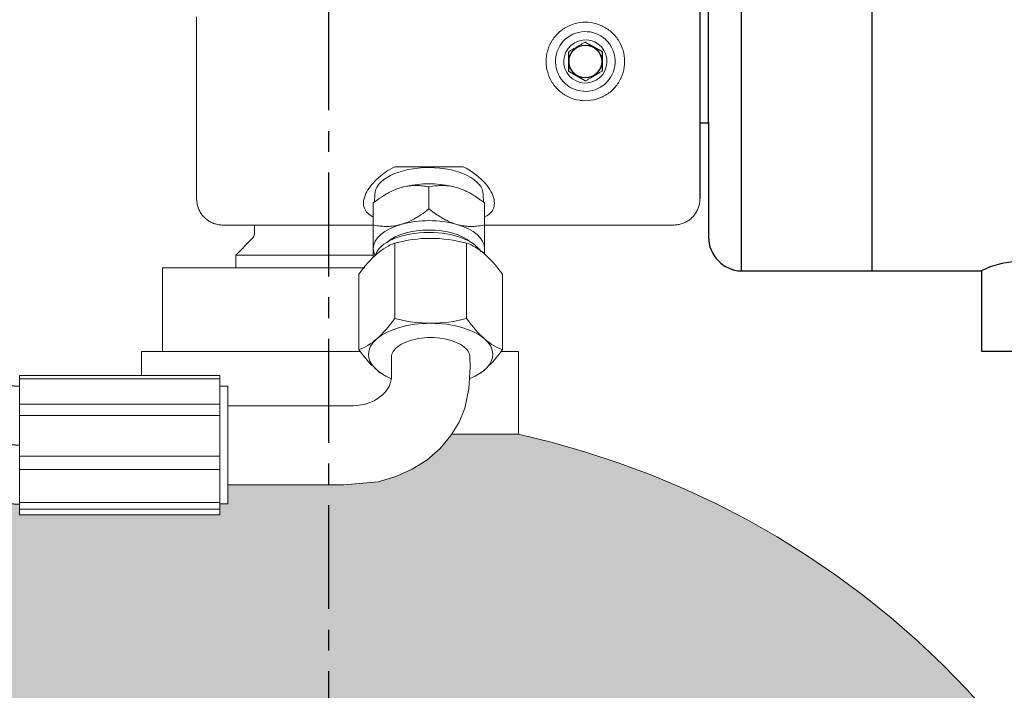
# Model space of a CAD drawing. Units: millimetres. Extents: x 10131 to 35778, y 6512 to 15765.
# Drawn here: x 33326 to 33476, y 14881 to 14983 of the extents above; entities that cross this region are included whole.
import ezdxf

# ---------------------------------------------------------------- set-up
doc = ezdxf.new("R2010")
doc.units = ezdxf.units.MM
doc.header["$LTSCALE"] = 0.5
doc.linetypes.add('CENTER', pattern=[50.8, 31.75, -6.35, 6.35, -6.35])
doc.layers.add('1', color=7, linetype='CENTER')
doc.layers.add('FARVER', color=7, linetype='Continuous')
doc.layers.add('P-PIPE', color=7, linetype='Continuous', lineweight=18)

# ---------------------------------------------------------------- blocks, each defined once
blk = doc.blocks.new('80L 300 Bar Cylinder INERGEN')
for p, q in [((7876.97, 1832.54), (7876.97, 1790.54)), ((7859.45, 1814.51), (7862.04, 1813.05)), ((7856.89, 1813.01), (7856.91, 1810.04)), ((7862.04, 1813.05), (7862.06, 1810.07)), ((7856.91, 1810.04), (7859.49, 1808.57))]:
    blk.add_line(p, q)
blk.add_circle((7859.47, 1811.54), 2.5)
at = {"layer": 'P-PIPE'}
for p, q in [((7800.07, 1814.1), (7800.07, 1814.8)), ((7840.79, 1795.45), (7830.35, 1795.45)), ((7835.57, 1792.36), (7835.57, 1789.01)), ((7800.07, 1790.54), (7800.07, 1790.56)), ((7827.29, 1791.26), (7827.25, 1790.04)), ((7843.9, 1790.04), (7843.86, 1791.26)), ((7827.07, 1789.91), (7827.07, 1786.55)), ((7844.07, 1789.91), (7844.07, 1786.55)), ((7804.07, 1786.54), (7827.07, 1786.54)), ((7808.94, 1786.55), (7808.94, 1785.48)), ((7808.94, 1786.55), (7808.94, 1785.48)), ((7844.07, 1786.54), (7872.97, 1786.54)), ((7808.5, 1784.42), (7806.04, 1781.96)), ((7830.35, 1772.26), (7830.35, 1783.77)), ((7841.32, 1783.77), (7841.32, 1772.26)), ((7806.04, 1781.96), (7806.04, 1780)), ((7820.44, 1781.96), (7806.04, 1781.96)), ((7820.44, 1781.96), (7826.98, 1781.96)), ((7794.84, 1780), (7794.84, 1767.2)), ((7794.84, 1780), (7825.76, 1780)), ((7824.86, 1779.01), (7824.86, 1767.5)), ((7846.8, 1779.01), (7846.8, 1767.5)), ((7791.64, 1767.2), (7791.64, 1763.56)), ((7791.64, 1767.2), (7825.15, 1767.2)), ((7829.85, 1764.51), (7829.84, 1766.32)), ((7841.83, 1766.39), (7841.87, 1764.81)), ((7846.57, 1767.2), (7849.24, 1767.2)), ((7849.24, 1754.56), (7849.24, 1767.2)), ((7803.63, 1763.56), (7773.03, 1763.56)), ((7773.03, 1763.56), (7773.03, 1742.27)), ((7803.63, 1742.27), (7803.63, 1763.56)), ((7773.03, 1763.05), (7803.63, 1763.05)), ((7804.83, 1761.92), (7803.63, 1761.92)), ((7804.83, 1743.92), (7804.83, 1761.92)), ((7803.63, 1759.17), (7773.03, 1759.17)), ((7773.03, 1757.44), (7803.63, 1757.44)), ((7838.93, 1754.56), (7849.24, 1754.56)), ((7803.63, 1751.24), (7773.03, 1751.24)), ((7773.03, 1749.18), (7803.63, 1749.18)), ((7803.63, 1744.12), (7773.03, 1744.12)), ((7803.63, 1743.92), (7804.83, 1743.92)), ((7773.03, 1743.11), (7803.63, 1743.11)), ((7803.63, 1742.27), (7773.03, 1742.27))]:
    blk.add_line(p, q, dxfattribs=at)
at = {"layer": 'P-PIPE', "flags": 128}
for points in [[(7800.07, 1818.36), (7800.07, 1817.56), (7800.07, 1816.75), (7800.07, 1815.94), (7800.07, 1815.11), (7800.07, 1814.28), (7800.07, 1813.45), (7800.07, 1812.61), (7800.07, 1811.77), (7800.07, 1811.54)], [(7800.07, 1811.54), (7800.07, 1810.7), (7800.07, 1809.86), (7800.07, 1809.03), (7800.07, 1808.2), (7800.07, 1807.37), (7800.07, 1806.55), (7800.07, 1805.74), (7800.07, 1804.94), (7800.07, 1804.14), (7800.07, 1803.36), (7800.07, 1802.6), (7800.07, 1801.84), (7800.07, 1801.11), (7800.07, 1800.39), (7800.07, 1799.68), (7800.07, 1799), (7800.07, 1798.34), (7800.07, 1797.69), (7800.07, 1797.07), (7800.07, 1796.48), (7800.07, 1795.9), (7800.07, 1795.36), (7800.07, 1794.83), (7800.07, 1794.34), (7800.07, 1793.87), (7800.07, 1793.43), (7800.07, 1793.02), (7800.07, 1792.64), (7800.07, 1792.29), (7800.07, 1791.97), (7800.07, 1791.68), (7800.07, 1791.42), (7800.07, 1791.2), (7800.07, 1791.01), (7800.07, 1790.85), (7800.07, 1790.72), (7800.07, 1790.63), (7800.07, 1790.57), (7800.07, 1790.54), (7800.07, 1790.54)], [(7800.07, 1807.33), (7800.07, 1807.97), (7800.07, 1808.8), (7800.07, 1808.98)], [(7800.07, 1796.74), (7800.07, 1796.91), (7800.07, 1797.52), (7800.07, 1798.16), (7800.07, 1798.82), (7800.07, 1799.5), (7800.07, 1800.19), (7800.07, 1800.91), (7800.07, 1801.64), (7800.07, 1802.39), (7800.07, 1803.15), (7800.07, 1803.93), (7800.07, 1804.72), (7800.07, 1805.38)], [(7800.07, 1790.54), (7800.07, 1790.56), (7800.07, 1790.61), (7800.07, 1790.69), (7800.07, 1790.81), (7800.07, 1790.96), (7800.07, 1791.14), (7800.07, 1791.36), (7800.07, 1791.61), (7800.07, 1791.89), (7800.07, 1792.2), (7800.07, 1792.54), (7800.07, 1792.91), (7800.07, 1793.32), (7800.07, 1793.75), (7800.07, 1794.21), (7800.07, 1794.7), (7800.07, 1795.21), (7800.07, 1795.75), (7800.07, 1796.32), (7800.07, 1796.67)], [(7800.07, 1790.57), (7800.07, 1790.54), (7800.07, 1790.54)], [(7804.07, 1786.54), (7803.91, 1786.54), (7803.75, 1786.55), (7803.59, 1786.57), (7803.44, 1786.59), (7803.28, 1786.62), (7803.12, 1786.66), (7802.97, 1786.7), (7802.81, 1786.74), (7802.66, 1786.8), (7802.51, 1786.86), (7802.37, 1786.92), (7802.23, 1786.99), (7802.08, 1787.07), (7801.95, 1787.15), (7801.81, 1787.24), (7801.68, 1787.33), (7801.56, 1787.43), (7801.43, 1787.53), (7801.32, 1787.64), (7801.2, 1787.75), (7801.09, 1787.87), (7800.99, 1787.99), (7800.89, 1788.12), (7800.8, 1788.25), (7800.71, 1788.38), (7800.62, 1788.52), (7800.54, 1788.66), (7800.47, 1788.8), (7800.41, 1788.94), (7800.34, 1789.09), (7800.29, 1789.24), (7800.24, 1789.39), (7800.2, 1789.55), (7800.16, 1789.7), (7800.13, 1789.86), (7800.11, 1790.02), (7800.09, 1790.18), (7800.08, 1790.34), (7800.07, 1790.5), (7800.07, 1790.54)], [(7804.07, 1786.54), (7803.91, 1786.54), (7803.75, 1786.55), (7803.59, 1786.57), (7803.44, 1786.59), (7803.28, 1786.62), (7803.12, 1786.66), (7802.97, 1786.7), (7802.81, 1786.74), (7802.66, 1786.8), (7802.51, 1786.86), (7802.37, 1786.92), (7802.23, 1786.99), (7802.08, 1787.07), (7801.95, 1787.15), (7801.81, 1787.24), (7801.68, 1787.33), (7801.56, 1787.43), (7801.43, 1787.53), (7801.32, 1787.64), (7801.2, 1787.75), (7801.09, 1787.87), (7800.99, 1787.99), (7800.89, 1788.12), (7800.8, 1788.25), (7800.71, 1788.38), (7800.62, 1788.52), (7800.54, 1788.66), (7800.47, 1788.8), (7800.41, 1788.94), (7800.34, 1789.09), (7800.29, 1789.24), (7800.24, 1789.39), (7800.2, 1789.55), (7800.16, 1789.7), (7800.13, 1789.86), (7800.11, 1790.02), (7800.09, 1790.18), (7800.08, 1790.34), (7800.07, 1790.5), (7800.07, 1790.54)], [(7876.97, 1790.54), (7876.97, 1790.38), (7876.96, 1790.22), (7876.94, 1790.06), (7876.92, 1789.9), (7876.89, 1789.75), (7876.86, 1789.59), (7876.82, 1789.44), (7876.77, 1789.28), (7876.72, 1789.13), (7876.66, 1788.98), (7876.59, 1788.84), (7876.52, 1788.69), (7876.44, 1788.55), (7876.36, 1788.42), (7876.27, 1788.28), (7876.18, 1788.15), (7876.08, 1788.03), (7875.98, 1787.9), (7875.87, 1787.79), (7875.76, 1787.67), (7875.64, 1787.56), (7875.52, 1787.46), (7875.4, 1787.36), (7875.27, 1787.26), (7875.13, 1787.18), (7875, 1787.09), (7874.86, 1787.01), (7874.72, 1786.94), (7874.57, 1786.87), (7874.42, 1786.81), (7874.27, 1786.76), (7874.12, 1786.71), (7873.97, 1786.67), (7873.81, 1786.63), (7873.65, 1786.6), (7873.49, 1786.58), (7873.34, 1786.56), (7873.18, 1786.55), (7873.02, 1786.54), (7872.97, 1786.54)], [(7876.97, 1790.54), (7876.97, 1790.38), (7876.96, 1790.22), (7876.94, 1790.06), (7876.92, 1789.9), (7876.89, 1789.75), (7876.86, 1789.59), (7876.82, 1789.44), (7876.77, 1789.28), (7876.72, 1789.13), (7876.66, 1788.98), (7876.59, 1788.84), (7876.52, 1788.69), (7876.44, 1788.55), (7876.36, 1788.42), (7876.27, 1788.28), (7876.18, 1788.15), (7876.08, 1788.03), (7875.98, 1787.9), (7875.87, 1787.79), (7875.76, 1787.67), (7875.64, 1787.56), (7875.52, 1787.46), (7875.4, 1787.36), (7875.27, 1787.26), (7875.13, 1787.18), (7875, 1787.09), (7874.86, 1787.01), (7874.72, 1786.94), (7874.57, 1786.87), (7874.42, 1786.81), (7874.27, 1786.76), (7874.12, 1786.71), (7873.97, 1786.67), (7873.81, 1786.63), (7873.65, 1786.6), (7873.49, 1786.58), (7873.34, 1786.56), (7873.18, 1786.55), (7873.02, 1786.54)], [(7808.5, 1784.42), (7808.54, 1784.46), (7808.58, 1784.51), (7808.62, 1784.55), (7808.65, 1784.6), (7808.69, 1784.65), (7808.72, 1784.7), (7808.75, 1784.75), (7808.78, 1784.8), (7808.8, 1784.86), (7808.83, 1784.91), (7808.85, 1784.97), (7808.87, 1785.03), (7808.89, 1785.08), (7808.9, 1785.14), (7808.91, 1785.2), (7808.92, 1785.26), (7808.93, 1785.32), (7808.93, 1785.38), (7808.94, 1785.44), (7808.94, 1785.48)], [(7808.54, 1784.46), (7808.58, 1784.51), (7808.62, 1784.55), (7808.65, 1784.6)], [(7841.87, 1764.81), (7841.68, 1761.51), (7841.07, 1758.57), (7840.2, 1756.43), (7838.93, 1754.37), (7837.26, 1752.38), (7835.26, 1750.63), (7833.03, 1749.21), (7830.52, 1748.09), (7827.81, 1747.32), (7822.57, 1746.84), (7804.83, 1746.84)], [(7804.83, 1758.92), (7824.11, 1758.93), (7825.65, 1759.13), (7826.45, 1759.38), (7827.2, 1759.7), (7827.88, 1760.11), (7828.48, 1760.57), (7828.94, 1761.05), (7829.47, 1761.86), (7829.72, 1762.46), (7829.8, 1762.88), (7829.83, 1763.21), (7829.85, 1764.16), (7829.85, 1764.51)], [(7849.24, 1754.56), (7854.43, 1753.3), (7859.56, 1751.84), (7864.64, 1750.17), (7869.64, 1748.3), (7874.56, 1746.24), (7879.4, 1743.97), (7884.14, 1741.52), (7888.78, 1738.88), (7893.31, 1736.05), (7897.73, 1733.05), (7902.02, 1729.87), (7906.18, 1726.53), (7910.2, 1723.02), (7914.08, 1719.35), (7917.81, 1715.53), (7921.39, 1711.56)], [(7849.24, 1754.56), (7854.43, 1753.3), (7859.56, 1751.84), (7864.64, 1750.17), (7869.64, 1748.3), (7874.56, 1746.24), (7879.4, 1743.97), (7884.14, 1741.52), (7888.78, 1738.88), (7893.31, 1736.05), (7897.73, 1733.05), (7902.02, 1729.87), (7906.18, 1726.53), (7910.2, 1723.02), (7914.08, 1719.35), (7917.81, 1715.53), (7921.39, 1711.56)]]:
    blk.add_lwpolyline(points, dxfattribs=at)
at = {"layer": 'P-PIPE'}
for radius, start, end in [(6, 98.211, 114.5455), (6, 81.8182, 97.7345), (6, 65.4545, 81.7881), (6, 130.92, 147.2263), (6, 114.6008, 130.9091), (4.56, 300.4234, 120.4234), (6, 49.0909, 65.3985), (6, 32.7732, 49.0797), (6, 147.359, 163.5849), (4.57, 120.4234, 300.4234), (3.3, 300.4234, 120.4234), (6, 16.4144, 32.641), (6, 163.6364, 180), (3.3, 120.4234, 300.4234), (6, 0, 16.3636), (6, 180, 196.3636), (6, 343.6364, 0), (6, 196.4145, 212.7273), (6, 327.2727, 343.585), (6, 212.7733, 229.0797), (6, 229.0909, 245.3986), (6, 294.6009, 310.9091), (6, 310.92, 327.2264), (6, 245.4545, 261.7882), (6, 262.2655, 278.1818), (6, 278.2111, 294.5455)]:
    blk.add_arc((7859.47, 1811.54), radius, start, end, dxfattribs=at)
for centre, major_axis, ratio, start_param, end_param in [((7835.57, 1791.19), (8.28, 0), 0.5, 1.570796, 3.141593), ((7835.57, 1791.19), (8.28, 0), 0.5, 0, 1.570796), ((7835.57, 1788.59), (8.5, 0), 0.5, 2.037031, 2.094395), ((7835.57, 1788.59), (8.5, 0), 0.5, 1.163553, 1.97804), ((7835.57, 1782.96), (8.5, 0), 0.5, 1.047198, 2.094395), ((7835.57, 1782.96), (8.5, 0), 0.5, 2.094395, 3.141593), ((7835.57, 1782.96), (8.5, 0), 0.5, 0, 1.047198), ((7835.57, 1781.25), (8.33, 0), 0.5, 1.570796, 2.98958), ((7835.57, 1782.1), (7.35, 0), 0.5, 1.570796, 2.610949), ((7835.57, 1782.1), (7.35, 0), 0.5, 0.524784, 1.570796), ((7835.57, 1781.25), (8.33, 0), 0.5, 0.290944, 1.570796), ((7835.57, 1782.96), (8.5, 0), 0.5, 3.141593, 3.374303), ((7835.57, 1782.96), (8.5, 0), 0.5, 6.105483, 6.283185), ((7835.83, 1779.75), (9.5, 0), 0.501019, 2.692794, 2.718548), ((7835.83, 1779.75), (9.5, 0), 0.501019, 0.419092, 0.471211), ((7835.83, 1779.75), (9.5, 0), 0.501019, 0.419092, 0.471211), ((7835.83, 1766.77), (9.5, 0), 0.501019, 0, 3.141593), ((7835.83, 1766.77), (9.5, 0), 0.501019, 3.141593, 4.018497), ((7835.83, 1766.77), (9.5, 0), 0.501019, 5.395522, 6.283185)]:
    blk.add_ellipse(centre, major_axis=major_axis, ratio=ratio, start_param=start_param, end_param=end_param, dxfattribs=at)
for points, knots in [([(7859.45, 1814.51), (7859.32, 1814.44), (7859.11, 1814.32), (7858.83, 1814.15), (7858.54, 1813.98), (7858.32, 1813.85), (7858.17, 1813.76)], [0, 0, 0, 0, 0.333333, 0.5, 0.666667, 1, 1, 1, 1]), ([(7856.89, 1813.01), (7857.02, 1813.09), (7857.23, 1813.21), (7857.51, 1813.37), (7857.8, 1813.54), (7858.02, 1813.67), (7858.17, 1813.76)], [-1, -1, -1, -1, -0.666667, -0.5, -0.333333, 0, 0, 0, 0]), ([(7860.78, 1809.32), (7860.93, 1809.41), (7861.15, 1809.54), (7861.44, 1809.71), (7861.72, 1809.87), (7861.92, 1809.99), (7862.06, 1810.07)], [0, 0, 0, 0, 0.333333, 0.5, 0.666667, 1, 1, 1, 1]), ([(7860.78, 1809.32), (7860.63, 1809.23), (7860.4, 1809.1), (7860.12, 1808.93), (7859.83, 1808.77), (7859.63, 1808.65), (7859.49, 1808.57)], [-1, -1, -1, -1, -0.666667, -0.5, -0.333333, 0, 0, 0, 0]), ([(7827.06, 1787.75), (7826.39, 1788.09), (7825.4, 1789.06), (7825.63, 1791.21), (7827.42, 1793.6), (7829.28, 1794.92), (7830.35, 1795.45)], [0.2311782, 0.2311782, 0.2311782, 0.2311782, 0.4210526, 0.6315789, 0.8157895, 1, 1, 1, 1]), ([(7840.79, 1795.45), (7842.01, 1794.84), (7844.1, 1793.29), (7845.76, 1790.67), (7845.54, 1788.77), (7844.57, 1788), (7844.08, 1787.75)], [0, 0, 0, 0, 0.2105263, 0.4210526, 0.6315789, 0.7688019, 0.7688019, 0.7688019, 0.7688019]), ([(7831.32, 1792.27), (7831.03, 1792.19), (7830.44, 1791.98), (7829.63, 1791.6), (7829.03, 1791.26), (7828.61, 1791), (7827.98, 1790.59), (7827.47, 1790.22), (7827.07, 1789.91)], [0, 0, 0, 0, 0.2, 0.4, 0.55, 0.625, 0.7, 1, 1, 1, 1]), ([(7835.57, 1792.36), (7835.31, 1792.42), (7834.77, 1792.51), (7834.01, 1792.58), (7833.41, 1792.59), (7832.98, 1792.57), (7832.32, 1792.51), (7831.77, 1792.4), (7831.32, 1792.27)], [0, 0, 0, 0, 0.2, 0.4, 0.55, 0.625, 0.7, 1, 1, 1, 1]), ([(7839.82, 1792.27), (7839.53, 1792.36), (7838.94, 1792.49), (7838.13, 1792.58), (7837.53, 1792.59), (7837.11, 1792.57), (7836.48, 1792.52), (7835.97, 1792.45), (7835.57, 1792.36)], [0, 0, 0, 0, 0.2, 0.4, 0.55, 0.625, 0.7, 1, 1, 1, 1]), ([(7844.07, 1789.91), (7843.81, 1790.12), (7843.27, 1790.52), (7842.51, 1791.03), (7841.91, 1791.39), (7841.48, 1791.61), (7840.82, 1791.93), (7840.27, 1792.14), (7839.82, 1792.27)], [0, 0, 0, 0, 0.2, 0.4, 0.55, 0.625, 0.7, 1, 1, 1, 1]), ([(7831.32, 1786.64), (7831.62, 1786.73), (7832.21, 1786.93), (7833.01, 1787.31), (7833.62, 1787.65), (7834.04, 1787.91), (7834.67, 1788.32), (7835.17, 1788.69), (7835.57, 1789.01)], [0, 0, 0, 0, 0.2, 0.4, 0.55, 0.625, 0.7, 1, 1, 1, 1]), ([(7835.57, 1789.01), (7835.84, 1788.8), (7836.38, 1788.39), (7837.14, 1787.88), (7837.74, 1787.53), (7838.17, 1787.3), (7838.82, 1786.98), (7839.38, 1786.77), (7839.82, 1786.64)], [0, 0, 0, 0, 0.2, 0.4, 0.55, 0.625, 0.7, 1, 1, 1, 1]), ([(7827.07, 1786.55), (7827.34, 1786.5), (7827.88, 1786.4), (7828.64, 1786.33), (7829.24, 1786.33), (7829.67, 1786.35), (7830.32, 1786.41), (7830.88, 1786.52), (7831.32, 1786.64)], [0, 0, 0, 0, 0.2, 0.4, 0.55, 0.625, 0.7, 1, 1, 1, 1]), ([(7827.07, 1782.96), (7827.07, 1783.13), (7827.07, 1783.51), (7827.07, 1784.12), (7827.07, 1784.63), (7827.07, 1785.01), (7827.07, 1785.6), (7827.07, 1786.12), (7827.07, 1786.55)], [0, 0, 0, 0, 0.2, 0.4, 0.55, 0.625, 0.7, 1, 1, 1, 1]), ([(7839.82, 1786.64), (7840.12, 1786.56), (7840.71, 1786.42), (7841.51, 1786.33), (7842.12, 1786.33), (7842.54, 1786.34), (7843.17, 1786.39), (7843.67, 1786.47), (7844.07, 1786.55)], [0, 0, 0, 0, 0.2, 0.4, 0.55, 0.625, 0.7, 1, 1, 1, 1]), ([(7844.07, 1786.55), (7844.07, 1786.27), (7844.07, 1785.71), (7844.07, 1784.98), (7844.07, 1784.45), (7844.07, 1784.1), (7844.07, 1783.59), (7844.07, 1783.22), (7844.07, 1782.96)], [0, 0, 0, 0, 0.2, 0.4, 0.55, 0.625, 0.7, 1, 1, 1, 1]), ([(7827.07, 1781.65), (7827.07, 1781.67), (7827.07, 1781.73), (7827.07, 1781.88), (7827.07, 1782.04), (7827.07, 1782.19), (7827.07, 1782.44), (7827.07, 1782.71), (7827.07, 1782.96)], [0, 0, 0, 0, 0.2, 0.4, 0.55, 0.625, 0.7, 1, 1, 1, 1]), ([(7833.99, 1769.19), (7833.39, 1769.09), (7832.23, 1768.8), (7830.42, 1767.87), (7829.84, 1766.94), (7829.84, 1766.33)], [-0.4, -0.4, -0.4, -0.4, -0.3, -0.2, 0, 0, 0, 0]), ([(7841.83, 1766.33), (7841.83, 1766.95), (7841.25, 1767.89), (7839.44, 1768.8), (7838.28, 1769.1), (7837.68, 1769.19)], [-1, -1, -1, -1, -0.8, -0.7, -0.6, -0.6, -0.6, -0.6]), ([(7827.32, 1764.64), (7827.41, 1764.56), (7827.73, 1764.27), (7828.05, 1764.02), (7828.28, 1763.85)], [-0.5499987, -0.5499987, -0.5499987, -0.5499987, -0.5, -0.375, -0.375, -0.375, -0.375]), ([(7843.36, 1763.83), (7843.59, 1763.99), (7843.91, 1764.25), (7844.23, 1764.54), (7844.33, 1764.63)], [-0.625, -0.625, -0.625, -0.625, -0.5, -0.4487151, -0.4487151, -0.4487151, -0.4487151])]:
    blk.add_open_spline(points, degree=3, knots=knots, dxfattribs=at)
for points in [[(7830.35, 1783.77), (7832.16, 1784.26), (7835.8, 1784.75), (7839.47, 1784.26), (7841.32, 1783.77)], [(7824.86, 1779.01), (7825.77, 1780.29), (7827.59, 1782.36), (7829.43, 1783.46), (7830.35, 1783.77)], [(7841.32, 1783.77), (7842.22, 1783.48), (7844.04, 1782.39), (7845.88, 1780.3), (7846.8, 1779.01)], [(7844.07, 1783.53), (7844.07, 1783.32), (7844.07, 1783.13), (7844.07, 1782.96)], [(7844.07, 1782.96), (7844.07, 1782.79), (7844.07, 1782.64), (7844.07, 1782.5)], [(7844.07, 1782.96), (7844.07, 1782.79), (7844.07, 1782.49), (7844.07, 1782.25), (7844.07, 1782.15)], [(7830.35, 1772.26), (7829.44, 1770.99), (7827.62, 1768.92), (7825.79, 1767.81), (7824.86, 1767.5)], [(7841.32, 1772.26), (7839.51, 1771.77), (7835.87, 1771.28), (7832.19, 1771.77), (7830.35, 1772.26)], [(7846.8, 1767.5), (7845.9, 1767.8), (7844.08, 1768.89), (7842.24, 1770.97), (7841.32, 1772.26)], [(7837.68, 1769.19), (7837.08, 1769.29), (7835.83, 1769.39), (7834.59, 1769.29), (7833.99, 1769.19)], [(7824.86, 1767.5), (7825.53, 1766.57), (7826.19, 1765.76), (7826.86, 1765.08)], [(7844.83, 1765.11), (7845.48, 1765.78), (7846.14, 1766.58), (7846.8, 1767.5)]]:
    blk.add_open_spline(points, degree=3, dxfattribs=at)
blk = doc.blocks.new('SOLENOID AKTUATOR WITH MANUEL 305451')
for p, q in [((6.35, 33.39), (6.37, -30.61)), ((60.27, 33.39), (57.37, 33.39)), ((57.37, -30.61), (57.37, 33.39)), ((86.37, 20.89), (65.27, 20.89)), ((69.37, 18.51), (69.37, 20.73)), ((69.37, 20.73), (86.37, 20.73)), ((96.72, 3.25), (97.14, 20.21)), ((97.14, 20.21), (97.33, 3.26)), ((99.62, 4.2), (99.16, 20.35)), ((99.16, 20.34), (99.42, 3.26)), ((101.18, 20.22), (101.61, 4.21)), ((86.37, 18.51), (69.37, 18.51)), ((69.37, 9.75), (69.37, 15.56)), ((69.37, 15.56), (86.37, 15.56)), ((1.37, -7.97), (1.37, 10.8)), ((93.87, 11.89), (91.77, 11.89)), ((86.37, 9.75), (69.37, 9.75)), ((69.37, 1.39), (69.37, 4.98)), ((69.37, 4.98), (86.37, 4.98)), ((94.87, 3.26), (97.33, 3.26)), ((69.37, 1.39), (69.37, -2.2)), ((94.87, -0.79), (97.33, -0.79)), ((97.59, -17.87), (97.33, -0.79)), ((99.61, -17.74), (99.42, -0.79)), ((100.03, -0.78), (99.61, -17.74)), ((69.37, -2.2), (86.37, -2.2)), ((95.14, -1.74), (95.57, -17.76)), ((97.13, -1.74), (97.59, -17.88)), ((86.37, -6.97), (69.37, -6.97)), ((69.37, -6.97), (69.37, -12.78)), ((91.82, -9.11), (93.87, -9.11)), ((69.37, -12.78), (86.37, -12.78)), ((86.37, -15.73), (69.37, -15.73)), ((69.37, -15.73), (69.37, -17.95)), ((69.37, -17.95), (86.37, -17.95)), ((65.27, -18.11), (86.37, -18.11)), ((43.09, -30.61), (43.09, -42.88)), ((54.24, -42.88), (54.24, -30.61)), ((57.37, -30.61), (60.27, -30.61)), ((43.09, -42.88), (54.24, -42.88))]:
    blk.add_line(p, q)
blk.add_lwpolyline([(57.37, 33.39), (6.35, 33.39, 0.423924), (1.37, 28.25), (1.37, 10.8), (0.06, 10.8), (0.06, -7.97), (1.37, -7.97), (1.37, -25.41, 0.403101), (6.37, -30.61), (43.09, -30.61)], format="xyb")
for points in [[(26.37, -30.61), (26.37, 33.39)], [(99.42, 3.26), (99.42, 3.26), (100.37, 3.26), (101.16, 2.51), (101.16, -0.04)], [(99.42, -0.79), (99.42, -0.79), (100.37, -0.79), (101.16, -0.04), (101.16, -0.04)], [(54.24, -30.61), (57.37, -30.61)]]:
    blk.add_lwpolyline(points)
at = {"flags": 128}
for points in [[(60.27, 33.39), (60.47, 33.39), (60.67, 33.37), (60.87, 33.36), (61.07, 33.33), (61.27, 33.29), (61.46, 33.25), (61.65, 33.2), (61.85, 33.14), (62.03, 33.07), (62.22, 33), (62.4, 32.91), (62.58, 32.83), (62.76, 32.73), (62.93, 32.63), (63.1, 32.52), (63.26, 32.4), (63.42, 32.28), (63.57, 32.15), (63.72, 32.02), (63.86, 31.87), (64, 31.73), (64.13, 31.58), (64.25, 31.42), (64.37, 31.26), (64.48, 31.09), (64.58, 30.92), (64.68, 30.75), (64.77, 30.57), (64.86, 30.39), (64.93, 30.2)], [(64.93, 30.2), (65, 30.01), (65.06, 29.82), (65.12, 29.63), (65.16, 29.44), (65.2, 29.24), (65.23, 29.04), (65.25, 28.84), (65.27, 28.64), (65.27, 28.64)], [(65.27, 28.36), (65.27, 28.29), (65.27, 28.17), (65.27, 28.02), (65.27, 27.82), (65.27, 27.57), (65.27, 27.29), (65.27, 26.96), (65.27, 26.59), (65.27, 26.19), (65.27, 25.74), (65.27, 25.39)], [(65.27, -25.58), (65.27, -25.51), (65.27, -25.39), (65.27, -25.23), (65.27, -25.03), (65.27, -24.79), (65.27, -24.51), (65.27, -24.18), (65.27, -23.81), (65.27, -23.4), (65.27, -22.96), (65.27, -22.47), (65.27, -21.95), (65.27, -21.39), (65.27, -20.79), (65.27, -20.15), (65.27, -19.49), (65.27, -18.79), (65.27, -18.05), (65.27, -17.29), (65.27, -16.49), (65.27, -15.67), (65.27, -14.82), (65.27, -13.94), (65.27, -13.04), (65.27, -12.12), (65.27, -11.17), (65.27, -10.21), (65.27, -9.22), (65.27, -8.22), (65.27, -7.2), (65.27, -6.17), (65.27, -5.13), (65.27, -4.08), (65.27, -3.02), (65.27, -1.95), (65.27, -0.87), (65.27, 0.21), (65.27, 1.28), (65.27, 2.36), (65.27, 3.44), (65.27, 4.52), (65.27, 5.59), (65.27, 6.65), (65.27, 7.71), (65.27, 8.75), (65.27, 9.78), (65.27, 10.8), (65.27, 11.81), (65.27, 12.8), (65.27, 13.76), (65.27, 14.71), (65.27, 15.64), (65.27, 16.55), (65.27, 17.43), (65.27, 18.29), (65.27, 19.11), (65.27, 19.91), (65.27, 20.69), (65.27, 21.43), (65.27, 22.13), (65.27, 22.81), (65.27, 23.45), (65.27, 24.05), (65.27, 24.62), (65.27, 25.15), (65.27, 25.65), (65.27, 26.1), (65.27, 26.52), (65.27, 26.89), (65.27, 27.23), (65.27, 27.52), (65.27, 27.77), (65.27, 27.98), (65.27, 28.15), (65.27, 28.27), (65.27, 28.35), (65.27, 28.36)], [(86.37, 20.89), (86.57, 20.89), (86.77, 20.87), (86.97, 20.86), (87.17, 20.83), (87.37, 20.79), (87.56, 20.75), (87.75, 20.7), (87.95, 20.64), (88.13, 20.57), (88.32, 20.5), (88.5, 20.41), (88.68, 20.33), (88.86, 20.23), (89.03, 20.13), (89.2, 20.02), (89.36, 19.9), (89.52, 19.78), (89.67, 19.65), (89.82, 19.52), (89.96, 19.37), (90.1, 19.23), (90.23, 19.08), (90.35, 18.92), (90.47, 18.76), (90.58, 18.59), (90.68, 18.42), (90.78, 18.25), (90.87, 18.07), (90.96, 17.89), (91.03, 17.7), (91.1, 17.51), (91.16, 17.32), (91.22, 17.13), (91.26, 16.94), (91.3, 16.74), (91.33, 16.54), (91.35, 16.34), (91.37, 16.14), (91.37, 15.94), (91.37, 15.89)], [(91.37, 15.89), (91.37, 15.88), (91.37, 15.84), (91.37, 15.79), (91.37, 15.71), (91.37, 15.6), (91.37, 15.48), (91.37, 15.33), (91.37, 15.15), (91.37, 14.96), (91.37, 14.75), (91.37, 14.51), (91.37, 14.25), (91.37, 13.97), (91.37, 13.68), (91.37, 13.36), (91.37, 13.02), (91.37, 12.67)], [(91.37, -13.11), (91.37, -13.1), (91.37, -13.06), (91.37, -13), (91.37, -12.92), (91.37, -12.82), (91.37, -12.69), (91.37, -12.54), (91.37, -12.37), (91.37, -12.18), (91.37, -11.96), (91.37, -11.73), (91.37, -11.47), (91.37, -11.19), (91.37, -10.89), (91.37, -10.58), (91.37, -10.24), (91.37, -9.88), (91.37, -9.51), (91.37, -9.12), (91.37, -8.71), (91.37, -8.29), (91.37, -7.85), (91.37, -7.39), (91.37, -6.93), (91.37, -6.44), (91.37, -5.95), (91.37, -5.44), (91.37, -4.93), (91.37, -4.4), (91.37, -3.86), (91.37, -3.32), (91.37, -2.77), (91.37, -2.21), (91.37, -1.64), (91.37, -1.07), (91.37, -0.5), (91.37, 0.08), (91.37, 0.65), (91.37, 1.23), (91.37, 1.81), (91.37, 2.39), (91.37, 2.97), (91.37, 3.55), (91.37, 4.12), (91.37, 4.69), (91.37, 5.25), (91.37, 5.8), (91.37, 6.35), (91.37, 6.89), (91.37, 7.43), (91.37, 7.95), (91.37, 8.46), (91.37, 8.96), (91.37, 9.45), (91.37, 9.92), (91.37, 10.39), (91.37, 10.83), (91.37, 11.27), (91.37, 11.68), (91.37, 12.08), (91.37, 12.47), (91.37, 12.83), (91.37, 13.18), (91.37, 13.51), (91.37, 13.82), (91.37, 14.1), (91.37, 14.37), (91.37, 14.62), (91.37, 14.85), (91.37, 15.05), (91.37, 15.24), (91.37, 15.4), (91.37, 15.54), (91.37, 15.65), (91.37, 15.75), (91.37, 15.82), (91.37, 15.86), (91.37, 15.89), (91.37, 15.89)], [(91.37, 12.27), (91.37, 12.26), (91.38, 12.24), (91.38, 12.23), (91.38, 12.21), (91.38, 12.2), (91.39, 12.18), (91.39, 12.17), (91.4, 12.15), (91.4, 12.14), (91.41, 12.12), (91.42, 12.11), (91.43, 12.09), (91.43, 12.08), (91.44, 12.07), (91.45, 12.05), (91.46, 12.04), (91.47, 12.03), (91.48, 12.02), (91.49, 12), (91.51, 11.99), (91.52, 11.98), (91.53, 11.97), (91.54, 11.96), (91.56, 11.95), (91.57, 11.95), (91.58, 11.94), (91.6, 11.93), (91.61, 11.92), (91.63, 11.92), (91.64, 11.91), (91.66, 11.91), (91.67, 11.9), (91.69, 11.9), (91.7, 11.9), (91.72, 11.89), (91.74, 11.89), (91.75, 11.89), (91.77, 11.89), (91.77, 11.89)], [(93.87, 11.89), (93.91, 11.89), (93.95, 11.89), (93.99, 11.88), (94.03, 11.88), (94.07, 11.87), (94.11, 11.86), (94.15, 11.85), (94.19, 11.84), (94.22, 11.83), (94.26, 11.81), (94.3, 11.8), (94.33, 11.78), (94.37, 11.76), (94.4, 11.74), (94.44, 11.72), (94.47, 11.69), (94.5, 11.67), (94.53, 11.64), (94.56, 11.62), (94.59, 11.59), (94.62, 11.56), (94.64, 11.53), (94.67, 11.5), (94.69, 11.46), (94.71, 11.43), (94.73, 11.4), (94.75, 11.36), (94.77, 11.33), (94.79, 11.29), (94.8, 11.25), (94.82, 11.22), (94.83, 11.18), (94.84, 11.14), (94.85, 11.1), (94.86, 11.06), (94.86, 11.02), (94.87, 10.98), (94.87, 10.94), (94.87, 10.9), (94.87, 10.89)], [(94.87, 10.89), (94.87, 10.88), (94.87, 10.86), (94.87, 10.82), (94.87, 10.77), (94.87, 10.7), (94.87, 10.62), (94.87, 10.52), (94.87, 10.41), (94.87, 10.28), (94.87, 10.14), (94.87, 9.99), (94.87, 9.82), (94.87, 9.64), (94.87, 9.44)], [(94.87, -8.11), (94.87, -8.1), (94.87, -8.08), (94.87, -8.04), (94.87, -7.99), (94.87, -7.92), (94.87, -7.84), (94.87, -7.74), (94.87, -7.63), (94.87, -7.5), (94.87, -7.36), (94.87, -7.2), (94.87, -7.04), (94.87, -6.85), (94.87, -6.66), (94.87, -6.45), (94.87, -6.23), (94.87, -6), (94.87, -5.75), (94.87, -5.49), (94.87, -5.23), (94.87, -4.95), (94.87, -4.66), (94.87, -4.36), (94.87, -4.06), (94.87, -3.74), (94.87, -3.42), (94.87, -3.09), (94.87, -2.75), (94.87, -2.4), (94.87, -2.05), (94.87, -1.69), (94.87, -1.33), (94.87, -0.97), (94.87, -0.6), (94.87, -0.22), (94.87, 0.15), (94.87, 0.53), (94.87, 0.91), (94.87, 1.29), (94.87, 1.67), (94.87, 2.05), (94.87, 2.43), (94.87, 2.8), (94.87, 3.18), (94.87, 3.55), (94.87, 3.92), (94.87, 4.28), (94.87, 4.64), (94.87, 5), (94.87, 5.34), (94.87, 5.69), (94.87, 6.02), (94.87, 6.35), (94.87, 6.67), (94.87, 6.98), (94.87, 7.28), (94.87, 7.58), (94.87, 7.86), (94.87, 8.13), (94.87, 8.4), (94.87, 8.65), (94.87, 8.89), (94.87, 9.11), (94.87, 9.33), (94.87, 9.53), (94.87, 9.72), (94.87, 9.9), (94.87, 10.06), (94.87, 10.21), (94.87, 10.34), (94.87, 10.46), (94.87, 10.57), (94.87, 10.66), (94.87, 10.73), (94.87, 10.8), (94.87, 10.84), (94.87, 10.87), (94.87, 10.89), (94.87, 10.89)], [(94.87, -6.75), (94.87, -6.94), (94.87, -7.11), (94.87, -7.28), (94.87, -7.43), (94.87, -7.56), (94.87, -7.68), (94.87, -7.79), (94.87, -7.88), (94.87, -7.95), (94.87, -8.01), (94.87, -8.06), (94.87, -8.09), (94.87, -8.11), (94.87, -8.11)], [(94.87, -8.11), (94.87, -8.15), (94.87, -8.19), (94.86, -8.23), (94.86, -8.27), (94.85, -8.31), (94.84, -8.35), (94.83, -8.39), (94.82, -8.42), (94.81, -8.46), (94.79, -8.5), (94.78, -8.53), (94.76, -8.57), (94.74, -8.61), (94.72, -8.64), (94.7, -8.67), (94.67, -8.71), (94.65, -8.74), (94.62, -8.77), (94.6, -8.8), (94.57, -8.83), (94.54, -8.85), (94.51, -8.88), (94.48, -8.9), (94.45, -8.93), (94.41, -8.95), (94.38, -8.97), (94.34, -8.99), (94.31, -9.01), (94.27, -9.03), (94.23, -9.04), (94.2, -9.05), (94.16, -9.07), (94.12, -9.08), (94.08, -9.09), (94.04, -9.09), (94, -9.1), (93.96, -9.1), (93.92, -9.11), (93.88, -9.11), (93.87, -9.11)], [(91.77, -9.11), (91.76, -9.11), (91.74, -9.11), (91.72, -9.11), (91.71, -9.11), (91.69, -9.12), (91.68, -9.12), (91.66, -9.12), (91.65, -9.13), (91.63, -9.13), (91.62, -9.14), (91.6, -9.15), (91.59, -9.15), (91.57, -9.16), (91.56, -9.17), (91.55, -9.18), (91.53, -9.19), (91.52, -9.2), (91.51, -9.21), (91.5, -9.22), (91.49, -9.23), (91.47, -9.24), (91.46, -9.25), (91.45, -9.27), (91.44, -9.28), (91.44, -9.29), (91.43, -9.31), (91.42, -9.32), (91.41, -9.33), (91.41, -9.35), (91.4, -9.36), (91.39, -9.38), (91.39, -9.39), (91.38, -9.41), (91.38, -9.43), (91.38, -9.44), (91.38, -9.46), (91.37, -9.47), (91.37, -9.49), (91.37, -9.5)], [(91.37, -9.93), (91.37, -10.05), (91.37, -10.4), (91.37, -10.73), (91.37, -11.03), (91.37, -11.32), (91.37, -11.59), (91.37, -11.84), (91.37, -12.07), (91.37, -12.27), (91.37, -12.45), (91.37, -12.62), (91.37, -12.75), (91.37, -12.87), (91.37, -12.96), (91.37, -13.03), (91.37, -13.08), (91.37, -13.11), (91.37, -13.11)], [(91.37, -13.11), (91.37, -13.31), (91.36, -13.51), (91.34, -13.71), (91.31, -13.91), (91.27, -14.1), (91.23, -14.3), (91.18, -14.49), (91.12, -14.68), (91.05, -14.87), (90.98, -15.06), (90.9, -15.24), (90.81, -15.42), (90.71, -15.59), (90.61, -15.76), (90.5, -15.93), (90.38, -16.09), (90.26, -16.25), (90.13, -16.41), (90, -16.55), (89.86, -16.7), (89.71, -16.83), (89.56, -16.96), (89.4, -17.09), (89.24, -17.2), (89.07, -17.32), (88.9, -17.42), (88.73, -17.52), (88.55, -17.61), (88.37, -17.69), (88.18, -17.77), (88, -17.84), (87.81, -17.9), (87.61, -17.95), (87.42, -18), (87.22, -18.04), (87.02, -18.07), (86.83, -18.09), (86.63, -18.1), (86.43, -18.11), (86.37, -18.11)], [(65.27, -22.6), (65.27, -22.87), (65.27, -23.32), (65.27, -23.74), (65.27, -24.11), (65.27, -24.44), (65.27, -24.74), (65.27, -24.99), (65.27, -25.2), (65.27, -25.36), (65.27, -25.49), (65.27, -25.57), (65.27, -25.58)], [(65.27, -25.86), (65.25, -26.06), (65.23, -26.26), (65.2, -26.46), (65.16, -26.65), (65.12, -26.85), (65.06, -27.04), (65, -27.23), (64.93, -27.42), (64.86, -27.6), (64.77, -27.78), (64.68, -27.96), (64.59, -28.14), (64.48, -28.31), (64.37, -28.47), (64.25, -28.64), (64.13, -28.79), (64, -28.94), (63.86, -29.09), (63.72, -29.23), (63.57, -29.37), (63.42, -29.49), (63.26, -29.62), (63.1, -29.73), (62.93, -29.84), (62.76, -29.95), (62.58, -30.04), (62.41, -30.13), (62.22, -30.21), (62.04, -30.29), (61.85, -30.35), (61.66, -30.41), (61.46, -30.46), (61.27, -30.51), (61.07, -30.54), (60.87, -30.57), (60.68, -30.59), (60.48, -30.6), (60.28, -30.61), (60.27, -30.61)]]:
    blk.add_lwpolyline(points, dxfattribs=at)
blk.add_circle((92.84, 1.37), 0.98)
for centre, radius, start, end in [((98.16, 20.17), 1.02, 9.6745, 178.1773), ((100.16, 20.19), 1.01, 2.0645, 171.1496), ((98.38, 4.96), 1.99, 238.3142, 301.6858), ((98.38, -2.49), 1.99, 58.3142, 121.6858), ((96.59, -17.72), 1.01, 182.0645, 351.1496), ((98.59, -17.7), 1.02, 189.6745, 358.1773), ((48.66, -41.04), 11.83, 61.8844, 118.1156)]:
    blk.add_arc(centre, radius, start, end)
for centre, major_axis in [((100.62, 4.21), (-0.993, 0)), ((96.13, -1.74), (0.993, 0))]:
    blk.add_ellipse(centre, major_axis=major_axis, ratio=0.166459)
for points in [[(65.27, 28.64), (65.27, 28.64), (65.27, 28.62), (65.27, 28.57)], [(65.27, 28.64), (65.27, 28.64), (65.27, 28.59), (65.27, 28.45), (65.27, 28.36)], [(65.27, -25.58), (65.27, -25.67), (65.27, -25.81), (65.27, -25.86), (65.27, -25.86)], [(65.27, -25.79), (65.27, -25.84), (65.27, -25.86), (65.27, -25.86)]]:
    blk.add_open_spline(points, degree=3)
for points, knots in [([(86.37, 20.73), (86.57, 20.72), (86.96, 20.69), (87.4, 20.6), (87.72, 20.5), (88.02, 20.39), (88.38, 20.2), (88.67, 20), (88.87, 19.84), (89.03, 19.68), (89.16, 19.51), (89.26, 19.36), (89.34, 19.19), (89.39, 18.98), (89.34, 18.8), (89.24, 18.7), (89.14, 18.63), (89.01, 18.58), (88.87, 18.55), (88.73, 18.53), (88.59, 18.51), (88.38, 18.5), (88.15, 18.5), (88.01, 18.5), (87.97, 18.5)], [-1, -1, -1, -1, -0.9464286, -0.8928571, -0.8660714, -0.8392857, -0.7857143, -0.7321429, -0.7053571, -0.6785714, -0.625, -0.5982143, -0.5714286, -0.5, -0.4285714, -0.3928571, -0.3571429, -0.3214286, -0.2857143, -0.2678571, -0.25, -0.2142857, -0.1785714, -0.1624074, -0.1624074, -0.1624074, -0.1624074]), ([(87.8, 18.5), (87.75, 18.5), (87.64, 18.5), (87.43, 18.5), (87.02, 18.51), (86.64, 18.51), (86.37, 18.51)], [-0.1428571, -0.1428571, -0.1428571, -0.1428571, -0.125, -0.1071429, -0.0714286, 0, 0, 0, 0]), ([(86.37, 15.56), (86.57, 15.55), (86.96, 15.5), (87.4, 15.36), (87.72, 15.21), (88.02, 15.03), (88.38, 14.72), (88.67, 14.37), (88.87, 14.08), (89.03, 13.78), (89.16, 13.46), (89.26, 13.14), (89.34, 12.78), (89.39, 12.27), (89.34, 11.76), (89.24, 11.4), (89.14, 11.13), (89.01, 10.89), (88.87, 10.7), (88.73, 10.57), (88.59, 10.43), (88.38, 10.27), (88.1, 10.11), (87.85, 10), (87.64, 9.93), (87.43, 9.87), (87.02, 9.79), (86.64, 9.76), (86.37, 9.75)], [-1, -1, -1, -1, -0.946429, -0.892857, -0.866071, -0.839286, -0.785714, -0.732143, -0.705357, -0.678571, -0.625, -0.598214, -0.571429, -0.5, -0.428571, -0.392857, -0.357143, -0.321429, -0.285714, -0.267857, -0.25, -0.214286, -0.178571, -0.142857, -0.125, -0.107143, -0.071429, 0, 0, 0, 0]), ([(86.37, -2.2), (86.64, -2.19), (87.02, -2.13), (87.43, -1.99), (87.64, -1.89), (87.85, -1.78), (88.1, -1.61), (88.38, -1.35), (88.59, -1.1), (88.73, -0.9), (88.87, -0.7), (89.01, -0.43), (89.14, -0.08), (89.25, 0.28), (89.34, 0.76), (89.39, 1.4), (89.34, 2.04), (89.24, 2.53), (89.13, 2.89), (89, 3.24), (88.85, 3.5), (88.72, 3.7), (88.57, 3.9), (88.37, 4.14), (88.09, 4.39), (87.85, 4.57), (87.64, 4.68), (87.42, 4.77), (87.02, 4.91), (86.64, 4.97), (86.37, 4.98)], [0, 0, 0, 0, 0.071429, 0.107143, 0.125, 0.142857, 0.178571, 0.214286, 0.25, 0.267857, 0.285714, 0.321429, 0.357143, 0.392857, 0.428571, 0.5, 0.571429, 0.607143, 0.642857, 0.678571, 0.714286, 0.732143, 0.75, 0.785714, 0.821429, 0.857143, 0.875, 0.892857, 0.928571, 1, 1, 1, 1]), ([(86.37, -6.97), (86.57, -6.98), (86.96, -7), (87.4, -7.08), (87.72, -7.17), (88.02, -7.29), (88.38, -7.48), (88.67, -7.72), (88.87, -7.92), (89.03, -8.15), (89.16, -8.4), (89.26, -8.67), (89.34, -8.99), (89.39, -9.47), (89.34, -10), (89.24, -10.42), (89.14, -10.74), (89.01, -11.06), (88.87, -11.3), (88.73, -11.49), (88.59, -11.69), (88.38, -11.92), (88.1, -12.18), (87.85, -12.35), (87.64, -12.47), (87.43, -12.57), (87.02, -12.71), (86.64, -12.77), (86.37, -12.78)], [-1, -1, -1, -1, -0.946429, -0.892857, -0.866071, -0.839286, -0.785714, -0.732143, -0.705357, -0.678571, -0.625, -0.598214, -0.571429, -0.5, -0.428571, -0.392857, -0.357143, -0.321429, -0.285714, -0.267857, -0.25, -0.214286, -0.178571, -0.142857, -0.125, -0.107143, -0.071429, 0, 0, 0, 0]), ([(87.95, -15.71), (88.09, -15.71), (88.38, -15.72), (88.67, -15.74), (88.87, -15.77), (89.03, -15.81), (89.16, -15.86), (89.26, -15.93), (89.34, -16.03), (89.39, -16.19), (89.34, -16.41), (89.24, -16.61), (89.14, -16.76), (89.01, -16.92), (88.87, -17.06), (88.73, -17.16), (88.59, -17.27), (88.38, -17.41), (88.1, -17.57), (87.85, -17.67), (87.64, -17.75), (87.43, -17.81), (87.02, -17.9), (86.64, -17.94), (86.37, -17.95)], [-0.8392857, -0.8392857, -0.8392857, -0.8392857, -0.7857143, -0.7321429, -0.7053571, -0.6785714, -0.625, -0.5982143, -0.5714286, -0.5, -0.4285714, -0.3928571, -0.3571429, -0.3214286, -0.2857143, -0.2678571, -0.25, -0.2142857, -0.1785714, -0.1428571, -0.125, -0.1071429, -0.0714286, 0, 0, 0, 0]), ([(86.37, -15.73), (86.57, -15.73), (86.96, -15.72), (87.4, -15.72), (87.64, -15.72), (87.72, -15.72)], [-1, -1, -1, -1, -0.9464286, -0.8928571, -0.8660714, -0.8660714, -0.8660714, -0.8660714])]:
    blk.add_open_spline(points, degree=3, knots=knots)

msp = doc.modelspace()

# ---------------------------------------------------------------- hatches: boundary and pattern name
at = {"layer": 'FARVER', "true_color": 0x58ba48}
h = msp.add_hatch(color=85, dxfattribs=at)
h.dxf.hatch_style = 1
h.paths.add_polyline_path([(33373.48, 14912.3), (33357.75, 14912.3), (33357.75, 14909.38), (33356.55, 14909.38), (33356.55, 14907.73), (33325.95, 14907.73), (33325.99, 14909.33), (33315.46, 14909.95), (33314.51, 14909.48), (33310.43, 14907.4), (33305.77, 14904.79), (33301.22, 14902), (33296.78, 14899.02), (33292.47, 14895.87), (33288.29, 14892.55), (33284.24, 14889.07), (33280.34, 14885.43), (33276.58, 14881.63), (33272.98, 14877.69), (33269.54, 14873.6), (33266.27, 14869.39), (33263.17, 14865.04), (33260.24, 14860.57), (33257.5, 14855.99), (33254.94, 14851.31), (33252.57, 14846.52), (33250.39, 14841.65), (33248.41, 14836.69), (33246.63, 14831.65), (33245.05, 14826.55), (33243.68, 14821.39), (33242.51, 14816.18), (33241.56, 14810.93), (33240.81, 14805.64), (33240.28, 14800.33), (33239.96, 14795), (33239.85, 14789.66), (33373.48, 14789.66)])
h.paths.add_polyline_path([(33463.11, 14888.48), (33459.09, 14891.99), (33454.93, 14895.33), (33450.64, 14898.51), (33446.22, 14901.51), (33441.69, 14904.34), (33437.05, 14906.98), (33432.31, 14909.43), (33427.47, 14911.7), (33422.55, 14913.76), (33417.55, 14915.63), (33412.48, 14917.3), (33407.34, 14918.76), (33402.15, 14920.02), (33392, 14920.02), (33390.17, 14917.84), (33388.17, 14916.09), (33385.94, 14914.67), (33383.44, 14913.55), (33380.73, 14912.78), (33375.49, 14912.3), (33373.48, 14912.3), (33373.48, 14789.66), (33506.85, 14789.66), (33506.78, 14794.11), (33506.49, 14799.44), (33505.99, 14804.76), (33505.28, 14810.05), (33504.36, 14815.31), (33503.23, 14820.53), (33501.89, 14825.7), (33500.35, 14830.81), (33498.6, 14835.86), (33496.65, 14840.83), (33494.51, 14845.72), (33492.17, 14850.52), (33489.64, 14855.22), (33486.93, 14859.82), (33484.03, 14864.31), (33480.96, 14868.67), (33477.71, 14872.91), (33474.3, 14877.02), (33470.72, 14880.99), (33466.99, 14884.81)])

# ---------------------------------------------------------------- linework, layer by layer
msp.add_lwpolyline([(33206.5, 15009.22), (33219.91, 14993.4), (33233.1, 14978), (33246.33, 14963.72), (33259.94, 14951.14), (33274.25, 14940.8), (33289.6, 14933.13), (33306.49, 14928.51), (33325.95, 14927.36)])
msp.add_lwpolyline([(33206.23, 14981.71), (33219.54, 14966.16, 0.009833), (33219.77, 14965.9), (33233.37, 14951.23, 0.019397), (33233.86, 14950.74), (33248.12, 14937.55, 0.029953), (33248.96, 14936.87), (33264.29, 14925.78, 0.040686), (33265.54, 14925.02), (33282.34, 14916.63, 0.049218), (33283.99, 14916), (33302.66, 14910.9, 0.052416), (33304.51, 14910.59), (33325.95, 14909.33)], format="xyb")
at = {"layer": '1'}
msp.add_line((33373.18, 13166.14), (33373.18, 15086.02), dxfattribs=at)
msp.add_lwpolyline([(33199.63, 15003.4), (33213.06, 14987.57), (33226.38, 14972.01), (33239.97, 14957.35), (33254.23, 14944.17), (33269.57, 14933.08), (33286.37, 14924.68), (33305.03, 14919.58), (33325.95, 14918.38)], dxfattribs=at)

# ---------------------------------------------------------------- block references
for name, p in [('80L 300 Bar Cylinder INERGEN', (25552.91, 13165.46)), ('SOLENOID AKTUATOR WITH MANUEL 305451', (33429.83, 14975.59))]:
    msp.add_blockref(name, p)

doc.saveas('drawing.dxf')
